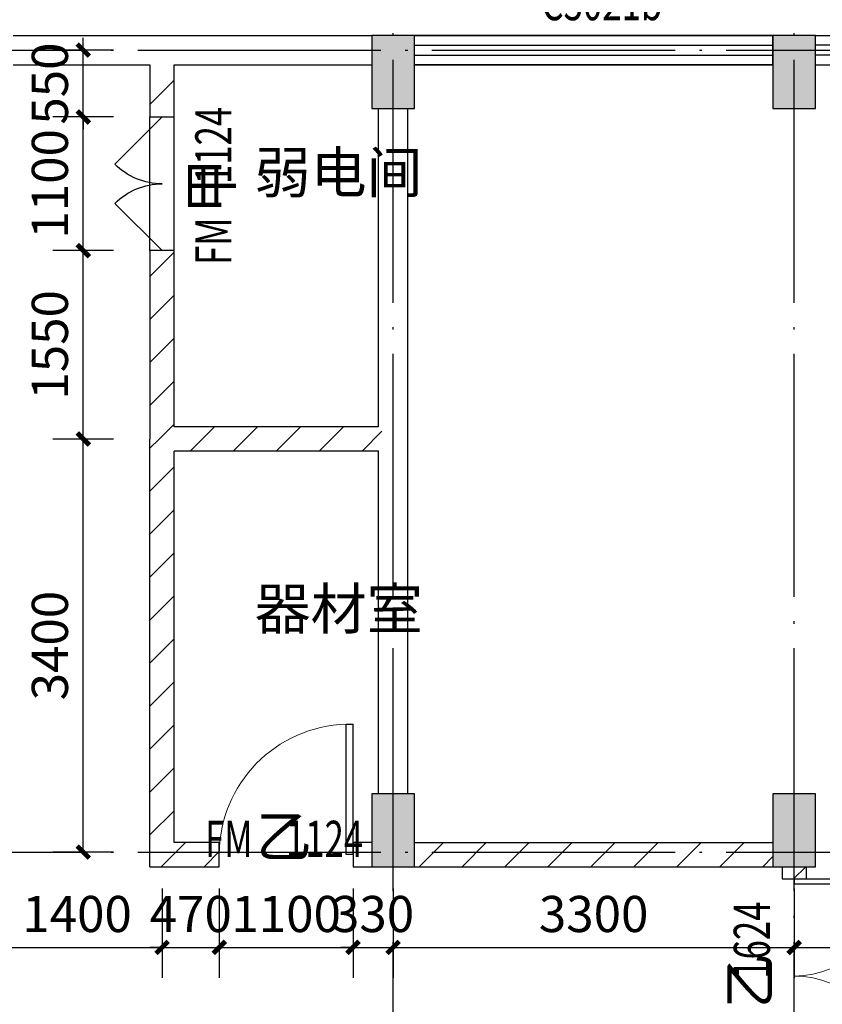
# Model space of a CAD drawing. Extents: x 976494 to 4112183, y 13637 to 1817848.
# Drawn here: x 1086584 to 1093187, y 644500 to 652602 of the extents above; entities that cross this region are included whole.
import ezdxf

# ---------------------------------------------------------------- set-up
doc = ezdxf.new("R2010")
doc.units = 0
doc.header["$LTSCALE"] = 1000
doc.header["$MEASUREMENT"] = 0
doc.linetypes.add('DOTE', pattern=[2.42, 2, -0.2, 0.02, -0.2])
for name, color, linetype in [('A-A-DIMS', 62, 'Continuous'), ('A-A-DOTE', 143, 'DOTE'), ('A-A-TEXT', 7, 'Continuous'), ('A-A-WINDOW-TEXT', 140, 'Continuous'), ('A-P-CONCRETE', 1, 'Continuous'), ('A-P-SOLID-HATCH', 8, 'Continuous'), ('A-P-WALL', 2, 'Continuous'), ('A-P-WINDOW', 4, 'Continuous')]:
    doc.layers.add(name, color=color, linetype=linetype)
doc.styles.add('_TCH_DIM_T3', font='SIMPLEX', dxfattribs={"width": 0.705882, "bigfont": 'GBCBIG'})
doc.styles.add('_TCH_WINDOW', font='SIMPLEX', dxfattribs={"height": 3.5, "bigfont": 'GBCBIG'})
doc.styles.get("Standard").update_dxf_attribs({"font": 'gbenor.shx', "bigfont": 'gbcbig.shx'})
doc.dimstyles.new('_TCH_ARCH&&100', dxfattribs={"dimtxt": 297.5, "dimasz": 100, "dimexe": 250, "dimexo": 300, "dimgap": 126.25, "dimtad": 1, "dimdec": 0, "dimzin": 0, "dimdsep": 46, "dimtxsty": '_TCH_DIM_T3', "dimblk": 'ARCHTICK', "dimcen": 0.09, "dimclrt": 7, "dimazin": 2, "dimtfac": 1, "dimtdec": 0, "dimtix": 1, "dimtmove": 2, "dimatfit": 3, "dimfxl": 0, "dimtolj": 1, "dimtzin": 0, "dimarcsym": 0})
pattern_1 = [(45, (0, 179.5), (-176.776766, 176.776766), [])]

# ---------------------------------------------------------------- blocks, each defined once
blk = doc.blocks.new('$DorLib2D$00000002')
for p, q in [((-0.5, 0), (-0.5, 0.4875)), ((-0.475, 0.4875), (-0.5, 0.4875)), ((-0.475, 0), (-0.475, 0.4875)), ((0.475, 0), (0.475, 0.4875)), ((0.475, 0.4875), (0.5, 0.4875)), ((0.5, 0), (0.5, 0.4875)), ((-0.5, 0), (-0.475, 0)), ((0.5, 0), (0.475, 0))]:
    blk.add_line(p, q)
at = {"lineweight": 13}
for centre, start, end in [((-0.4875, 0), 0, 88.5307), ((0.4875, 0), 91.4693, 180)]:
    blk.add_arc(centre, 0.4875, start, end, dxfattribs=at)
blk = doc.blocks.new('$DorLib2D$00000001')
for p, q in [((0.45, 0.975), (0.5, 0.975)), ((0.45, 0), (0.45, 0.975)), ((0.5, 0), (0.5, 0.975)), ((0.5, 0), (0.45, 0))]:
    blk.add_line(p, q)
at = {"lineweight": 13}
blk.add_arc((0.475, 0), 0.975, 91.46928, 180, dxfattribs=at)
blk = doc.blocks.new('$DorLib2D$00000116')
at = {"color": 0}
for p, q in [((-0.5, 0), (-0.1464, 0.3536)), ((0.5, 0), (0.1464, 0.3536))]:
    blk.add_line(p, q, dxfattribs=at)
for centre, start, end in [((-0.5, 0), 0, 45), ((0.5, 0), 135, 180)]:
    blk.add_arc(centre, 0.5, start, end, dxfattribs=at)
blk = doc.blocks.new('$TCHSYS$WIN2D')
for p, q in [((-0.5, 0.5), (0.5, 0.5)), ((-0.5, 0.5), (-0.5, -0.5)), ((0.5, 0.5), (0.5, -0.5)), ((0.5, 0.1667), (-0.5, 0.1667)), ((0.5, -0.1667), (-0.5, -0.1667)), ((-0.5, -0.5), (0.5, -0.5))]:
    blk.add_line(p, q)
blk = doc.blocks.new('_ArchTick')
at = {"color": 0, "linetype": 'ByBlock', "const_width": 0.4}
blk.add_lwpolyline([(-0.5, -0.5), (0.5, 0.5)], dxfattribs=at)
blk = doc.blocks.new('*D4986')
at = {"layer": 'A-A-DIMS', "color": 0, "lineweight": -2, "transparency": 16777216}
for p, q in [((1087355.5, 649151.7), (1086856.9, 649151.7)), ((1087106.9, 645751.7), (1087106.9, 649151.7)), ((1087355.5, 645751.7), (1086856.9, 645751.7))]:
    blk.add_line(p, q, dxfattribs=at)
at = {"layer": 'Defpoints', "color": 0, "transparency": 16777216}
for p in [(1087106.9, 649151.7), (1087655.5, 649151.7), (1087655.5, 645751.7)]:
    blk.add_point(p, dxfattribs=at)
at = {"layer": 'A-A-DIMS', "color": 0, "lineweight": -2, "transparency": 16777216, "xscale": 100, "yscale": 100, "zscale": 100}
for p, rotation in [((1087106.9, 649151.7), 90), ((1087106.9, 645751.7), 270)]:
    blk.add_blockref('_ArchTick', p, dxfattribs=dict(at, rotation=rotation))
at = {"layer": 'A-A-DIMS', "color": 7, "transparency": 16777216, "insert": (1086831.9, 647451.7), "char_height": 297.5, "attachment_point": 5, "rotation": 90, "style": '_TCH_DIM_T3'}
blk.add_mtext('\\A1;3400', dxfattribs=at)
blk = doc.blocks.new('*D4987')
at = {"layer": 'A-A-DIMS', "color": 0, "lineweight": -2, "transparency": 16777216}
for p, q in [((1087355.5, 650701.7), (1086856.9, 650701.7)), ((1087106.9, 649151.7), (1087106.9, 650701.7)), ((1087355.5, 649151.7), (1086856.9, 649151.7))]:
    blk.add_line(p, q, dxfattribs=at)
at = {"layer": 'Defpoints', "color": 0, "transparency": 16777216}
for p in [(1087106.9, 650701.7), (1087655.5, 650701.7), (1087655.5, 649151.7)]:
    blk.add_point(p, dxfattribs=at)
at = {"layer": 'A-A-DIMS', "color": 0, "lineweight": -2, "transparency": 16777216, "xscale": 100, "yscale": 100, "zscale": 100}
for p, rotation in [((1087106.9, 650701.7), 90), ((1087106.9, 649151.7), 270)]:
    blk.add_blockref('_ArchTick', p, dxfattribs=dict(at, rotation=rotation))
at = {"layer": 'A-A-DIMS', "color": 7, "transparency": 16777216, "insert": (1086831.9, 649926.7), "char_height": 297.5, "attachment_point": 5, "rotation": 90, "style": '_TCH_DIM_T3'}
blk.add_mtext('\\A1;1550', dxfattribs=at)
blk = doc.blocks.new('*D4988')
at = {"layer": 'A-A-DIMS', "color": 0, "lineweight": -2, "transparency": 16777216}
for p, q in [((1087355.5, 651801.7), (1086856.9, 651801.7)), ((1087106.9, 650701.7), (1087106.9, 651801.7)), ((1087355.5, 650701.7), (1086856.9, 650701.7))]:
    blk.add_line(p, q, dxfattribs=at)
at = {"layer": 'Defpoints', "color": 0, "transparency": 16777216}
for p in [(1087106.9, 651801.7), (1087655.5, 651801.7), (1087655.5, 650701.7)]:
    blk.add_point(p, dxfattribs=at)
at = {"layer": 'A-A-DIMS', "color": 0, "lineweight": -2, "transparency": 16777216, "xscale": 100, "yscale": 100, "zscale": 100}
for p, rotation in [((1087106.9, 651801.7), 90), ((1087106.9, 650701.7), 270)]:
    blk.add_blockref('_ArchTick', p, dxfattribs=dict(at, rotation=rotation))
at = {"layer": 'A-A-DIMS', "color": 7, "transparency": 16777216, "insert": (1086831.9, 651251.7), "char_height": 297.5, "attachment_point": 5, "rotation": 90, "style": '_TCH_DIM_T3'}
blk.add_mtext('\\A1;1100', dxfattribs=at)
blk = doc.blocks.new('*D4989')
at = {"layer": 'A-A-DIMS', "color": 0, "lineweight": -2, "transparency": 16777216}
for p, q in [((1087106.9, 652351.7), (1087106.9, 652451.7)), ((1087355.5, 652351.7), (1086856.9, 652351.7)), ((1087106.9, 651801.7), (1087106.9, 652351.7)), ((1087355.5, 651801.7), (1086856.9, 651801.7)), ((1087106.9, 651801.7), (1087106.9, 651701.7))]:
    blk.add_line(p, q, dxfattribs=at)
at = {"layer": 'Defpoints', "color": 0, "transparency": 16777216}
for p in [(1087106.9, 652351.7), (1087655.5, 652351.7), (1087655.5, 651801.7)]:
    blk.add_point(p, dxfattribs=at)
at = {"layer": 'A-A-DIMS', "color": 0, "lineweight": -2, "transparency": 16777216, "xscale": 100, "yscale": 100, "zscale": 100}
for p, rotation in [((1087106.9, 652351.7), 270), ((1087106.9, 651801.7), 90)]:
    blk.add_blockref('_ArchTick', p, dxfattribs=dict(at, rotation=rotation))
at = {"layer": 'A-A-DIMS', "color": 7, "transparency": 16777216, "insert": (1086831.9, 652076.7), "char_height": 297.5, "attachment_point": 5, "rotation": 90, "style": '_TCH_DIM_T3'}
blk.add_mtext('\\A1;550', dxfattribs=at)
blk = doc.blocks.new('*D5035')
at = {"layer": 'A-A-DIMS', "color": 0, "lineweight": -2, "transparency": 16777216}
for p, q in [((1086355.5, 645451.7), (1086355.5, 644718)), ((1087755.5, 645451.7), (1087755.5, 644718)), ((1086355.5, 644968), (1087755.5, 644968))]:
    blk.add_line(p, q, dxfattribs=at)
at = {"layer": 'Defpoints', "color": 0, "transparency": 16777216}
for p in [(1086355.5, 645751.7), (1087755.5, 645751.7), (1087755.5, 644968)]:
    blk.add_point(p, dxfattribs=at)
at = {"layer": 'A-A-DIMS', "color": 0, "lineweight": -2, "transparency": 16777216, "xscale": 100, "yscale": 100, "zscale": 100, "rotation": 180}
blk.add_blockref('_ArchTick', (1086355.5, 644968), dxfattribs=at)
at = {"layer": 'A-A-DIMS', "color": 0, "lineweight": -2, "transparency": 16777216, "xscale": 100, "yscale": 100, "zscale": 100}
blk.add_blockref('_ArchTick', (1087755.5, 644968), dxfattribs=at)
at = {"layer": 'A-A-DIMS', "color": 7, "transparency": 16777216, "insert": (1087055.5, 645243), "char_height": 297.5, "attachment_point": 5, "style": '_TCH_DIM_T3'}
blk.add_mtext('\\A1;1400', dxfattribs=at)
blk = doc.blocks.new('*D5036')
at = {"layer": 'A-A-DIMS', "color": 0, "lineweight": -2, "transparency": 16777216}
for p, q in [((1087755.5, 645451.7), (1087755.5, 644718)), ((1088225.8, 645451.7), (1088225.8, 644718)), ((1087755.5, 644968), (1087655.5, 644968)), ((1087755.5, 644968), (1088225.8, 644968)), ((1088225.8, 644968), (1088325.8, 644968))]:
    blk.add_line(p, q, dxfattribs=at)
at = {"layer": 'Defpoints', "color": 0, "transparency": 16777216}
for p in [(1087755.5, 645751.7), (1088225.8, 645751.7), (1088225.8, 644968)]:
    blk.add_point(p, dxfattribs=at)
at = {"layer": 'A-A-DIMS', "color": 0, "lineweight": -2, "transparency": 16777216, "xscale": 100, "yscale": 100, "zscale": 100}
blk.add_blockref('_ArchTick', (1087755.5, 644968), dxfattribs=at)
at = {"layer": 'A-A-DIMS', "color": 0, "lineweight": -2, "transparency": 16777216, "xscale": 100, "yscale": 100, "zscale": 100, "rotation": 180}
blk.add_blockref('_ArchTick', (1088225.8, 644968), dxfattribs=at)
at = {"layer": 'A-A-DIMS', "color": 7, "transparency": 16777216, "insert": (1087990.7, 645243), "char_height": 297.5, "attachment_point": 5, "style": '_TCH_DIM_T3'}
blk.add_mtext('\\A1;470', dxfattribs=at)
blk = doc.blocks.new('*D5037')
at = {"layer": 'A-A-DIMS', "color": 0, "lineweight": -2, "transparency": 16777216}
for p, q in [((1088225.8, 645451.7), (1088225.8, 644718)), ((1089325.8, 645451.7), (1089325.8, 644718)), ((1088225.8, 644968), (1089325.8, 644968))]:
    blk.add_line(p, q, dxfattribs=at)
at = {"layer": 'Defpoints', "color": 0, "transparency": 16777216}
for p in [(1088225.8, 645751.7), (1089325.8, 645751.7), (1089325.8, 644968)]:
    blk.add_point(p, dxfattribs=at)
at = {"layer": 'A-A-DIMS', "color": 0, "lineweight": -2, "transparency": 16777216, "xscale": 100, "yscale": 100, "zscale": 100, "rotation": 180}
blk.add_blockref('_ArchTick', (1088225.8, 644968), dxfattribs=at)
at = {"layer": 'A-A-DIMS', "color": 0, "lineweight": -2, "transparency": 16777216, "xscale": 100, "yscale": 100, "zscale": 100}
blk.add_blockref('_ArchTick', (1089325.8, 644968), dxfattribs=at)
at = {"layer": 'A-A-DIMS', "color": 7, "transparency": 16777216, "insert": (1088775.8, 645243), "char_height": 297.5, "attachment_point": 5, "style": '_TCH_DIM_T3'}
blk.add_mtext('\\A1;1100', dxfattribs=at)
blk = doc.blocks.new('*D5038')
at = {"layer": 'A-A-DIMS', "color": 0, "lineweight": -2, "transparency": 16777216}
for p, q in [((1089325.8, 645451.7), (1089325.8, 644718)), ((1089655.5, 645451.7), (1089655.5, 644718)), ((1089325.8, 644968), (1089225.8, 644968)), ((1089325.8, 644968), (1089655.5, 644968)), ((1089655.5, 644968), (1089755.5, 644968))]:
    blk.add_line(p, q, dxfattribs=at)
at = {"layer": 'Defpoints', "color": 0, "transparency": 16777216}
for p in [(1089325.8, 645751.7), (1089655.5, 645751.7), (1089655.5, 644968)]:
    blk.add_point(p, dxfattribs=at)
at = {"layer": 'A-A-DIMS', "color": 0, "lineweight": -2, "transparency": 16777216, "xscale": 100, "yscale": 100, "zscale": 100}
blk.add_blockref('_ArchTick', (1089325.8, 644968), dxfattribs=at)
at = {"layer": 'A-A-DIMS', "color": 0, "lineweight": -2, "transparency": 16777216, "xscale": 100, "yscale": 100, "zscale": 100, "rotation": 180}
blk.add_blockref('_ArchTick', (1089655.5, 644968), dxfattribs=at)
at = {"layer": 'A-A-DIMS', "color": 7, "transparency": 16777216, "insert": (1089490.7, 645243), "char_height": 297.5, "attachment_point": 5, "style": '_TCH_DIM_T3'}
blk.add_mtext('\\A1;330', dxfattribs=at)
blk = doc.blocks.new('*D5039')
at = {"layer": 'A-A-DIMS', "color": 0, "lineweight": -2, "transparency": 16777216}
for p, q in [((1089655.5, 645451.7), (1089655.5, 644718)), ((1092955.5, 645451.7), (1092955.5, 644718)), ((1089655.5, 644968), (1092955.5, 644968))]:
    blk.add_line(p, q, dxfattribs=at)
at = {"layer": 'Defpoints', "color": 0, "transparency": 16777216}
for p in [(1089655.5, 645751.7), (1092955.5, 645751.7), (1092955.5, 644968)]:
    blk.add_point(p, dxfattribs=at)
at = {"layer": 'A-A-DIMS', "color": 0, "lineweight": -2, "transparency": 16777216, "xscale": 100, "yscale": 100, "zscale": 100, "rotation": 180}
blk.add_blockref('_ArchTick', (1089655.5, 644968), dxfattribs=at)
at = {"layer": 'A-A-DIMS', "color": 0, "lineweight": -2, "transparency": 16777216, "xscale": 100, "yscale": 100, "zscale": 100}
blk.add_blockref('_ArchTick', (1092955.5, 644968), dxfattribs=at)
at = {"layer": 'A-A-DIMS', "color": 7, "transparency": 16777216, "insert": (1091305.5, 645243), "char_height": 297.5, "attachment_point": 5, "style": '_TCH_DIM_T3'}
blk.add_mtext('\\A1;3300', dxfattribs=at)
blk = doc.blocks.new('*D5040')
at = {"layer": 'A-A-DIMS', "color": 0, "lineweight": -2, "transparency": 16777216}
for p, q in [((1092955.5, 645451.7), (1092955.5, 644718)), ((1102855.5, 645451.7), (1102855.5, 644718)), ((1092955.5, 644968), (1102855.5, 644968))]:
    blk.add_line(p, q, dxfattribs=at)
at = {"layer": 'Defpoints', "color": 0, "transparency": 16777216}
for p in [(1092955.5, 645751.7), (1102855.5, 645751.7), (1102855.5, 644968)]:
    blk.add_point(p, dxfattribs=at)
at = {"layer": 'A-A-DIMS', "color": 0, "lineweight": -2, "transparency": 16777216, "xscale": 100, "yscale": 100, "zscale": 100, "rotation": 180}
blk.add_blockref('_ArchTick', (1092955.5, 644968), dxfattribs=at)
at = {"layer": 'A-A-DIMS', "color": 0, "lineweight": -2, "transparency": 16777216, "xscale": 100, "yscale": 100, "zscale": 100}
blk.add_blockref('_ArchTick', (1102855.5, 644968), dxfattribs=at)
at = {"layer": 'A-A-DIMS', "color": 7, "transparency": 16777216, "insert": (1097905.5, 645243), "char_height": 297.5, "attachment_point": 5, "style": '_TCH_DIM_T3'}
blk.add_mtext('\\A1;9900', dxfattribs=at)

msp = doc.modelspace()

# ---------------------------------------------------------------- hatches: boundary and pattern name
at = {"layer": 'A-P-SOLID-HATCH'}
for points in [[(1089480.5, 651871.7), (1089830.5, 651871.7), (1089830.5, 652471.7), (1089480.5, 652471.7)], [(1092780.5, 651871.7), (1093130.5, 651871.7), (1093130.5, 652471.7), (1092780.5, 652471.7)], [(1089480.5, 645631.7), (1089830.5, 645631.7), (1089830.5, 646231.7), (1089480.5, 646231.7)], [(1092780.5, 645631.7), (1093130.5, 645631.7), (1093130.5, 646231.7), (1092780.5, 646231.7)]]:
    msp.add_hatch(color=256, dxfattribs=at).paths.add_polyline_path(points)
h = msp.add_hatch(dxfattribs=at)
h.set_pattern_fill('普通砖', color=256, scale=100, style=0)
h.set_pattern_definition(pattern_1)
h.paths.add_polyline_path([(1087655.5, 652231.7), (1087655.5, 651801.7), (1087855.5, 651801.7), (1087855.5, 652231.7), (1087755.5, 652311.7)])
h = msp.add_hatch(dxfattribs=at)
h.set_pattern_fill('普通砖', color=256, scale=100, style=0)
h.set_pattern_definition(pattern_1)
h.paths.add_polyline_path([(1087855.5, 649251.7), (1087855.5, 650701.7), (1087655.5, 650701.7), (1087655.5, 649151.7), (1087788.8, 649151.7)])
h = msp.add_hatch(dxfattribs=at)
h.set_pattern_fill('普通砖', color=256, scale=100, style=0)
h.set_pattern_definition(pattern_1)
h.paths.add_polyline_path([(1089615.5, 649151.7), (1089535.5, 649251.7), (1087855.5, 649251.7), (1087788.8, 649151.7), (1087855.5, 649051.7), (1089535.5, 649051.7)])
h = msp.add_hatch(dxfattribs=at)
h.set_pattern_fill('普通砖', color=256, scale=100, style=0)
h.set_pattern_definition(pattern_1)
h.paths.add_polyline_path([(1087655.5, 645631.7), (1087855.5, 645831.7), (1087855.5, 649051.7), (1087788.8, 649151.7), (1087655.5, 649151.7)])
h = msp.add_hatch(dxfattribs=at)
h.set_pattern_fill('普通砖', color=256, scale=100, style=0)
h.set_pattern_definition(pattern_1)
h.paths.add_polyline_path([(1087655.5, 645631.7), (1088225.8, 645631.7), (1088225.8, 645831.7), (1087855.5, 645831.7)])
h = msp.add_hatch(dxfattribs=at)
h.set_pattern_fill('普通砖', color=256, scale=100, style=0)
h.set_pattern_definition(pattern_1)
h.paths.add_polyline_path([(1089480.5, 645631.7), (1089480.5, 645831.7), (1089325.8, 645831.7), (1089325.8, 645631.7)])
h = msp.add_hatch(dxfattribs=at)
h.set_pattern_fill('普通砖', color=256, scale=100, style=0)
h.set_pattern_definition(pattern_1)
h.paths.add_polyline_path([(1092780.5, 645631.7), (1092780.5, 645831.7), (1089830.5, 645831.7), (1089830.5, 645631.7)])
h = msp.add_hatch(dxfattribs=at)
h.set_pattern_fill('普通砖', color=256, scale=100, style=0)
h.set_pattern_definition(pattern_1)
h.paths.add_polyline_path([(1092855.5, 645631.7), (1092855.5, 645531.7), (1093055.5, 645531.7), (1093055.5, 645631.7)])

# ---------------------------------------------------------------- linework, layer by layer
at = {"layer": 'A-A-DOTE'}
for p, q in [((1089655.5, 635751.7), (1089655.5, 653351.7)), ((1092955.5, 635751.7), (1092955.5, 653351.7)), ((1075455.5, 652351.7), (1121855.5, 652351.7)), ((1075455.5, 645751.7), (1121855.5, 645751.7))]:
    msp.add_line(p, q, dxfattribs=at)
at = {"layer": 'A-P-CONCRETE'}
for p, q in [((1089830.5, 652471.7), (1089480.5, 652471.7)), ((1089480.5, 652471.7), (1089480.5, 651871.7)), ((1089830.5, 651871.7), (1089830.5, 652471.7)), ((1093130.5, 652471.7), (1092780.5, 652471.7)), ((1092780.5, 652471.7), (1092780.5, 651871.7)), ((1093130.5, 651871.7), (1093130.5, 652471.7)), ((1089480.5, 651871.7), (1089830.5, 651871.7)), ((1092780.5, 651871.7), (1093130.5, 651871.7)), ((1089830.5, 646231.7), (1089480.5, 646231.7)), ((1089480.5, 646231.7), (1089480.5, 645631.7)), ((1089830.5, 645631.7), (1089830.5, 646231.7)), ((1093130.5, 646231.7), (1092780.5, 646231.7)), ((1092780.5, 646231.7), (1092780.5, 645631.7)), ((1093130.5, 645631.7), (1093130.5, 646231.7)), ((1089480.5, 645631.7), (1089830.5, 645631.7)), ((1092780.5, 645631.7), (1093130.5, 645631.7))]:
    msp.add_line(p, q, dxfattribs=at)
at = {"layer": 'A-P-WALL'}
for p, q in [((1086530.5, 652471.7), (1087755.5, 652471.7)), ((1087755.5, 652471.7), (1089480.5, 652471.7)), ((1089830.5, 652471.7), (1092780.5, 652471.7)), ((1086530.5, 652231.7), (1087655.5, 652231.7)), ((1087655.5, 652231.7), (1087655.5, 651801.7)), ((1087855.5, 651801.7), (1087855.5, 652231.7)), ((1087855.5, 652231.7), (1089480.5, 652231.7)), ((1089830.5, 652231.7), (1092780.5, 652231.7)), ((1089535.5, 650151.7), (1089535.5, 651871.7)), ((1089775.5, 650151.7), (1089775.5, 651871.7)), ((1087655.5, 651801.7), (1087855.5, 651801.7)), ((1087855.5, 650701.7), (1087655.5, 650701.7)), ((1087655.5, 650701.7), (1087655.5, 649151.7)), ((1087855.5, 649251.7), (1087855.5, 650701.7)), ((1089535.5, 649251.7), (1089535.5, 650151.7)), ((1089775.5, 649151.7), (1089775.5, 650151.7)), ((1089535.5, 649251.7), (1087855.5, 649251.7)), ((1087655.5, 645631.7), (1087655.5, 649151.7)), ((1089775.5, 646231.7), (1089775.5, 649151.7)), ((1087855.5, 645831.7), (1087855.5, 649051.7)), ((1089535.5, 649051.7), (1087855.5, 649051.7)), ((1089535.5, 646231.7), (1089535.5, 649051.7)), ((1088225.8, 645831.7), (1087855.5, 645831.7)), ((1088225.8, 645631.7), (1088225.8, 645831.7)), ((1089480.5, 645831.7), (1089325.8, 645831.7)), ((1089325.8, 645831.7), (1089325.8, 645631.7)), ((1089830.5, 645831.7), (1092780.5, 645831.7)), ((1087655.5, 645631.7), (1088225.8, 645631.7)), ((1089325.8, 645631.7), (1089480.5, 645631.7)), ((1089830.5, 645631.7), (1092780.5, 645631.7)), ((1092855.5, 645631.7), (1092855.5, 645531.7)), ((1093055.5, 645531.7), (1093055.5, 645631.7)), ((1092855.5, 645531.7), (1093055.5, 645531.7))]:
    msp.add_line(p, q, dxfattribs=at)
at = {"layer": 'A-P-WINDOW'}
for p, q in [((1087655.5, 650701.7), (1087655.5, 651801.7)), ((1087855.5, 650701.7), (1087855.5, 651801.7))]:
    msp.add_line(p, q, dxfattribs=at)

# ---------------------------------------------------------------- block references
ref = msp.add_blockref('$TCHSYS$WIN2D', (1091305.5, 652351.7), dxfattribs=dict(at, xscale=-2950, yscale=-240, zscale=-2950))
ref.add_attrib('A', 'C3021b', (1090875.5, 652598), dxfattribs={"layer": 'A-A-WINDOW-TEXT', "height": 297.5, "style": '_TCH_WINDOW', "width": 0.705882})
ref = msp.add_blockref('$TCHSYS$WIN2D', (1094605.3, 652351.7), dxfattribs=dict(at, xscale=2950, yscale=-240, zscale=2950))
ref.add_attrib('A', 'C3026', (1094135.3, 652598), dxfattribs={"layer": 'A-A-WINDOW-TEXT', "height": 297.5, "style": '_TCH_WINDOW', "width": 0.705882})
for name, p, xscale, yscale, zscale, rotation in [('$DorLib2D$00000116', (1087755.5, 651251.7), -1100, 1100, -1100, 90), ('$DorLib2D$00000001', (1088775.8, 645731.7), 1100, 1100, 1100, 359.9999999999965), ('$DorLib2D$00000002', (1092955.5, 644731.7), -1600, 1600, -1600, 270)]:
    msp.add_blockref(name, p, dxfattribs=dict(at, xscale=xscale, yscale=yscale, zscale=zscale, rotation=rotation))

# ---------------------------------------------------------------- texts
at = {"layer": 'A-A-TEXT'}
for s, p in [('弱电间', (1088516.5, 651177.1)), ('器材室', (1088516.5, 647586.5))]:
    msp.add_text(s, height=337.59, dxfattribs=at).set_placement(p)
at = {"layer": 'A-A-WINDOW-TEXT', "style": '_TCH_WINDOW', "width": 0.705882}
for s, p in [('1124', (1088325.5, 651249.6)), ('FM', (1088325.5, 650583.8)), ('1624', (1092755.5, 644709.6))]:
    msp.add_text(s, height=297.5, rotation=90, dxfattribs=at).set_placement(p)
at = {"layer": 'A-A-WINDOW-TEXT', "style": '_TCH_WINDOW'}
for s, p in [('甲', (1088325.5, 651003.8)), ('乙', (1092755.5, 644463.8))]:
    msp.add_text(s, height=337.6, rotation=90, dxfattribs=at).set_placement(p)
msp.add_text('乙', height=337.6, dxfattribs=at).set_placement((1088528, 645712.7))
at = {"layer": 'A-A-WINDOW-TEXT', "style": '_TCH_WINDOW', "width": 0.705882}
for s, p in [('FM', (1088108, 645712.7)), ('1124', (1088773.7, 645712.7))]:
    msp.add_text(s, height=297.5, dxfattribs=at).set_placement(p)

# ---------------------------------------------------------------- dimensions: what is measured, and where the dimension line sits
at = {"layer": 'A-A-DIMS'}
for p1, p2, distance, picture, middle in [((1087655.5, 651801.7), (1087655.5, 652351.7), 548.6, '*D4989', (1086831.9, 652076.7)), ((1087655.5, 650701.7), (1087655.5, 651801.7), 548.6, '*D4988', (1086831.9, 651251.7)), ((1087655.5, 649151.7), (1087655.5, 650701.7), 548.6, '*D4987', (1086831.9, 649926.7)), ((1087655.5, 645751.7), (1087655.5, 649151.7), 548.6, '*D4986', (1086831.9, 647451.7)), ((1086355.5, 645751.7), (1087755.5, 645751.7), -783.7, '*D5035', (1087055.5, 645243)), ((1087755.5, 645751.7), (1088225.8, 645751.7), -783.7, '*D5036', (1087990.7, 645243)), ((1088225.8, 645751.7), (1089325.8, 645751.7), -783.7, '*D5037', (1088775.8, 645243)), ((1089325.8, 645751.7), (1089655.5, 645751.7), -783.7, '*D5038', (1089490.7, 645243)), ((1089655.5, 645751.7), (1092955.5, 645751.7), -783.7, '*D5039', (1091305.5, 645243)), ((1092955.5, 645751.7), (1102855.5, 645751.7), -783.7, '*D5040', (1097905.5, 645243))]:
    dim = msp.add_aligned_dim(p1=p1, p2=p2, distance=distance, dimstyle='_TCH_ARCH&&100', dxfattribs=at)
    dim.commit()
    dim.dimension.update_dxf_attribs({"geometry": picture, "text_midpoint": middle})

doc.saveas('drawing.dxf')
